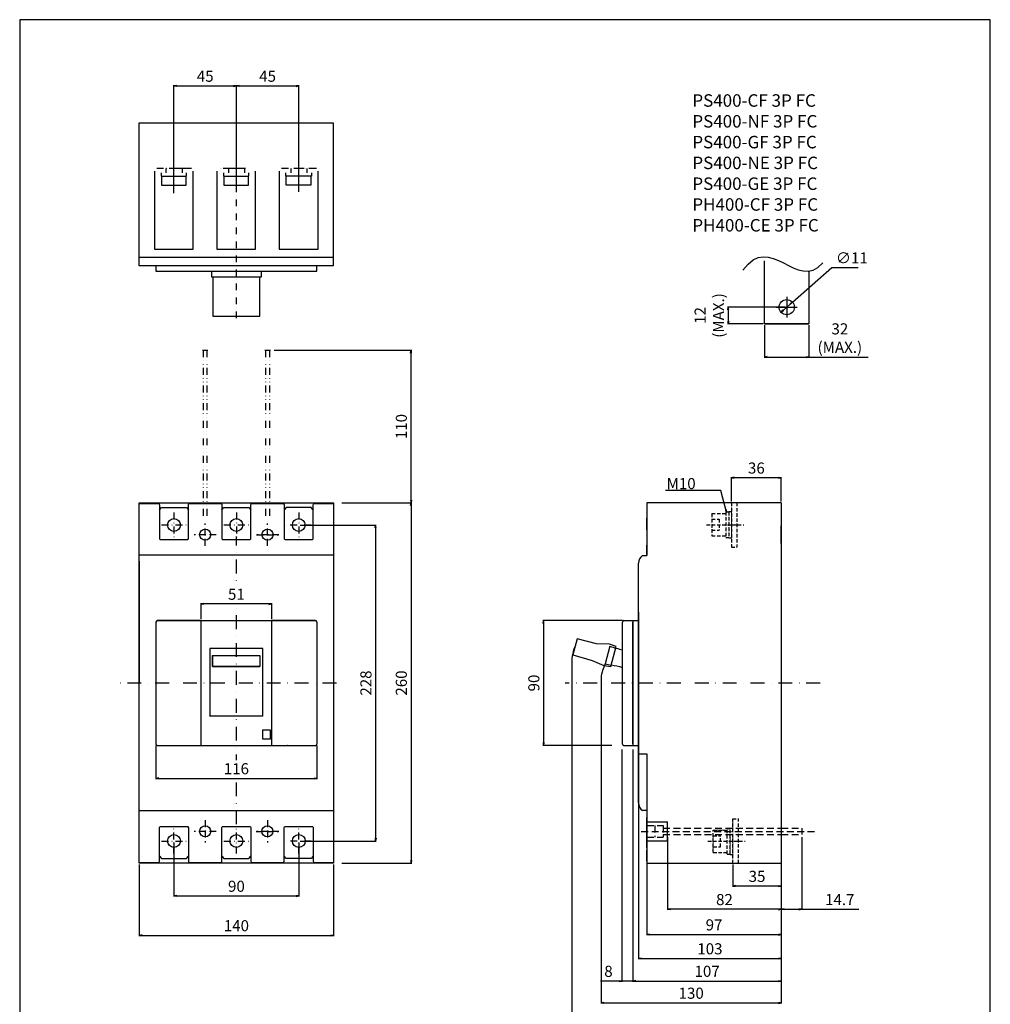
# Model space of a CAD drawing. Extents: x 0 to 700, y 0 to 1088.
# Drawn here: x 0 to 700, y 378 to 1088 of the extents above; entities that cross this region are included whole.
import ezdxf

# ---------------------------------------------------------------- set-up
doc = ezdxf.new("R2010")
doc.units = 0
doc.header["$LTSCALE"] = 10
doc.header["$MEASUREMENT"] = 0
for name, pattern in [('CONTINOUS', [0]), ('DASHDOT', [1, 0.5, -0.25, 0, -0.25]), ('DASHED', [0.75, 0.5, -0.25]), ('DIVIDE', [1.25, 0.5, -0.25, 0, -0.25, 0, -0.25]), ('HIDDEN', [0.375, 0.25, -0.125]), ('SLD-2点鎖線', [12.7, 6.35, -1.27, 1.27, -1.27, 1.27, -1.27]), ('SLD-実線', [0]), ('SLD-破線', [1.905, 1.27, -0.635])]:
    doc.linetypes.add(name, pattern=pattern)
doc.layers.get('0').update_dxf_attribs({"linetype": 'CONTINOUS'})
doc.layers.get('DEFPOINTS').update_dxf_attribs({"linetype": 'CONTINUOUS'})
for name, color, linetype in [('10', 4, 'CONTINOUS'), ('12', 3, 'CONTINOUS'), ('16', 6, 'DASHDOT'), ('17', 2, 'DASHDOT'), ('18', 5, 'DIVIDE'), ('19', 7, 'CONTINOUS'), ('24', 7, 'CONTINOUS'), ('240', 7, 'SLD-実線'), ('30', 9, 'CONTINUOUS')]:
    doc.layers.add(name, color=color, linetype=linetype)
doc.styles.get("Standard").update_dxf_attribs({"font": 'txt.shx', "bigfont": 'bigfont.shx'})
doc.styles.add('STANDARD1', font='MONOTXT', dxfattribs={"bigfont": 'BIGFONT'})
doc.dimstyles.get("Standard").update_dxf_attribs({"dimtxt": 8, "dimasz": 2, "dimexe": 0.5, "dimexo": 1, "dimgap": 3, "dimtad": 3, "dimdec": 1, "dimzin": 12, "dimdsep": 46, "dimtxsty": 'STANDARD', "dimblk": 'OPEN', "dimcen": 0.09, "dimclrt": 256, "dimadec": 0, "dimazin": 0, "dimtfac": 1, "dimtdec": 1, "dimtofl": 0, "dimtmove": 0, "dimatfit": 3, "dimldrblk": 'OPEN', "dimfxl": 1, "dimtfill": 1, "dimtolj": 1, "dimtzin": 0, "dimarcsym": 0})
doc.dimstyles.new('STANDARD1', dxfattribs={"dimtxt": 8, "dimasz": 2, "dimexe": 0.5, "dimexo": 3, "dimgap": 3, "dimtad": 3, "dimtih": 1, "dimtoh": 1, "dimdec": 1, "dimzin": 12, "dimdsep": 46, "dimtxsty": 'STANDARD', "dimblk": 'OPEN', "dimcen": 0.09, "dimadec": 0, "dimazin": 0, "dimtfac": 1, "dimtdec": 1, "dimtmove": 0, "dimatfit": 2, "dimldrblk": 'OPEN', "dimfxl": 1, "dimtolj": 1, "dimtzin": 0, "dimarcsym": 0})

# ---------------------------------------------------------------- blocks, each defined once
blk = doc.blocks.new('_OPEN')
at = {"layer": '30', "color": 0, "linetype": 'Continuous'}
for p, q in [((-1, 0.166667), (0, 0)), ((-1, -0.166667), (0, 0)), ((0, 0), (-1, 0))]:
    blk.add_line(p, q, dxfattribs=at)
blk = doc.blocks.new('*D4')
at = {"layer": '30', "color": 0, "linetype": 'Continuous', "lineweight": -2, "transparency": 16777216}
for p, q in [((111.28, 962.84), (111.28, 1040.72)), ((113.28, 1040.22), (154.28, 1040.22)), ((156.28, 984.63), (156.28, 1040.72))]:
    blk.add_line(p, q, dxfattribs=at)
at = {"layer": 'DEFPOINTS', "color": 0, "linetype": 'Continuous', "transparency": 16777216}
for p in [(156.28, 1040.22), (156.28, 983.63), (111.28, 961.84)]:
    blk.add_point(p, dxfattribs=at)
at = {"layer": '30', "color": 0, "linetype": 'Continuous', "lineweight": -2, "transparency": 16777216, "xscale": 2, "yscale": 2, "zscale": 2, "rotation": 180}
blk.add_blockref('_OPEN', (111.28, 1040.22), dxfattribs=at)
at = {"layer": '30', "color": 0, "linetype": 'Continuous', "lineweight": -2, "transparency": 16777216, "xscale": 2, "yscale": 2, "zscale": 2}
blk.add_blockref('_OPEN', (156.28, 1040.22), dxfattribs=at)
at = {"layer": '30', "linetype": 'Continuous', "transparency": 16777216, "insert": (133.78, 1047.22), "char_height": 8, "attachment_point": 5, "bg_fill": 3, "box_fill_scale": 1.25, "bg_fill_color": 9, "bg_fill_true_color": 13158600, "bg_fill_transparency": 0}
blk.add_mtext('\\A1;45', dxfattribs=at)
blk = doc.blocks.new('*D5')
at = {"layer": '30', "color": 0, "linetype": 'Continuous', "lineweight": -2, "transparency": 16777216}
for p, q in [((156.28, 964.44), (156.28, 1040.72)), ((158.28, 1040.22), (199.28, 1040.22)), ((201.28, 963.9), (201.28, 1040.72))]:
    blk.add_line(p, q, dxfattribs=at)
at = {"layer": 'DEFPOINTS', "color": 0, "linetype": 'Continuous', "transparency": 16777216}
for p in [(201.28, 1040.22), (156.28, 963.44), (201.28, 962.9)]:
    blk.add_point(p, dxfattribs=at)
at = {"layer": '30', "color": 0, "linetype": 'Continuous', "lineweight": -2, "transparency": 16777216, "xscale": 2, "yscale": 2, "zscale": 2, "rotation": 180}
blk.add_blockref('_OPEN', (156.28, 1040.22), dxfattribs=at)
at = {"layer": '30', "color": 0, "linetype": 'Continuous', "lineweight": -2, "transparency": 16777216, "xscale": 2, "yscale": 2, "zscale": 2}
blk.add_blockref('_OPEN', (201.28, 1040.22), dxfattribs=at)
at = {"layer": '30', "linetype": 'Continuous', "transparency": 16777216, "insert": (178.78, 1047.22), "char_height": 8, "attachment_point": 5, "bg_fill": 3, "box_fill_scale": 1.25, "bg_fill_color": 9, "bg_fill_true_color": 13158600, "bg_fill_transparency": 0}
blk.add_mtext('\\A1;45', dxfattribs=at)
blk = doc.blocks.new('*D7')
at = {"layer": '30', "color": 0, "linetype": 'Continuous', "lineweight": -2, "transparency": 16777216}
for p, q in [((232.28, 739.49), (282.74, 739.49)), ((282.24, 737.49), (282.24, 481.49)), ((232.28, 479.49), (282.74, 479.49))]:
    blk.add_line(p, q, dxfattribs=at)
at = {"layer": 'DEFPOINTS', "color": 0, "linetype": 'Continuous', "transparency": 16777216}
for p in [(231.28, 739.49), (231.28, 479.49), (282.24, 479.49)]:
    blk.add_point(p, dxfattribs=at)
at = {"layer": '30', "color": 0, "linetype": 'Continuous', "lineweight": -2, "transparency": 16777216, "xscale": 2, "yscale": 2, "zscale": 2}
for p, rotation in [((282.24, 739.49), 90), ((282.24, 479.49), 270)]:
    blk.add_blockref('_OPEN', p, dxfattribs=dict(at, rotation=rotation))
at = {"layer": '30', "linetype": 'Continuous', "transparency": 16777216, "insert": (275.24, 609.49), "char_height": 8, "attachment_point": 5, "rotation": 90, "bg_fill": 3, "box_fill_scale": 1.25, "bg_fill_color": 9, "bg_fill_true_color": 13158600, "bg_fill_transparency": 0}
blk.add_mtext('\\A1;260', dxfattribs=at)
blk = doc.blocks.new('*D8')
at = {"layer": '30', "color": 0, "linetype": 'Continuous', "lineweight": -2, "transparency": 16777216}
for p, q in [((183.53, 849.49), (282.74, 849.49)), ((282.24, 741.49), (282.24, 847.49)), ((232.31, 739.49), (282.74, 739.49))]:
    blk.add_line(p, q, dxfattribs=at)
at = {"layer": 'DEFPOINTS', "color": 0, "linetype": 'Continuous', "transparency": 16777216}
for p in [(182.53, 849.49), (282.24, 849.49), (231.31, 739.49)]:
    blk.add_point(p, dxfattribs=at)
at = {"layer": '30', "color": 0, "linetype": 'Continuous', "lineweight": -2, "transparency": 16777216, "xscale": 2, "yscale": 2, "zscale": 2}
for p, rotation in [((282.24, 849.49), 90), ((282.24, 739.49), 270)]:
    blk.add_blockref('_OPEN', p, dxfattribs=dict(at, rotation=rotation))
at = {"layer": '30', "linetype": 'Continuous', "transparency": 16777216, "insert": (275.24, 794.49), "char_height": 8, "attachment_point": 5, "rotation": 90, "bg_fill": 3, "box_fill_scale": 1.25, "bg_fill_color": 9, "bg_fill_true_color": 13158600, "bg_fill_transparency": 0}
blk.add_mtext('\\A1;110', dxfattribs=at)
blk = doc.blocks.new('*D9')
at = {"layer": '30', "color": 0, "linetype": 'Continuous', "lineweight": -2, "transparency": 16777216}
for p, q in [((86.28, 478.49), (86.28, 426.94)), ((226.31, 478.49), (226.31, 426.94)), ((88.28, 427.44), (224.31, 427.44))]:
    blk.add_line(p, q, dxfattribs=at)
at = {"layer": 'DEFPOINTS', "color": 0, "linetype": 'Continuous', "transparency": 16777216}
for p in [(86.28, 479.49), (226.31, 479.49), (226.31, 427.44)]:
    blk.add_point(p, dxfattribs=at)
at = {"layer": '30', "color": 0, "linetype": 'Continuous', "lineweight": -2, "transparency": 16777216, "xscale": 2, "yscale": 2, "zscale": 2, "rotation": 180}
blk.add_blockref('_OPEN', (86.28, 427.44), dxfattribs=at)
at = {"layer": '30', "color": 0, "linetype": 'Continuous', "lineweight": -2, "transparency": 16777216, "xscale": 2, "yscale": 2, "zscale": 2}
blk.add_blockref('_OPEN', (226.31, 427.44), dxfattribs=at)
at = {"layer": '30', "linetype": 'Continuous', "transparency": 16777216, "insert": (156.3, 434.44), "char_height": 8, "attachment_point": 5, "bg_fill": 3, "box_fill_scale": 1.25, "bg_fill_color": 9, "bg_fill_true_color": 13158600, "bg_fill_transparency": 0}
blk.add_mtext('\\A1;140', dxfattribs=at)
blk = doc.blocks.new('*D10')
at = {"layer": '30', "color": 0, "linetype": 'Continuous', "lineweight": -2, "transparency": 16777216}
for p, q in [((513.28, 740.49), (513.28, 758.06)), ((547.28, 757.56), (515.28, 757.56)), ((549.28, 740.49), (549.28, 758.06))]:
    blk.add_line(p, q, dxfattribs=at)
at = {"layer": 'DEFPOINTS', "color": 0, "linetype": 'Continuous', "transparency": 16777216}
for p in [(513.28, 757.56), (513.28, 739.49), (549.28, 739.49)]:
    blk.add_point(p, dxfattribs=at)
at = {"layer": '30', "color": 0, "linetype": 'Continuous', "lineweight": -2, "transparency": 16777216, "xscale": 2, "yscale": 2, "zscale": 2, "rotation": 180}
blk.add_blockref('_OPEN', (513.28, 757.56), dxfattribs=at)
at = {"layer": '30', "color": 0, "linetype": 'Continuous', "lineweight": -2, "transparency": 16777216, "xscale": 2, "yscale": 2, "zscale": 2}
blk.add_blockref('_OPEN', (549.28, 757.56), dxfattribs=at)
at = {"layer": '30', "linetype": 'Continuous', "transparency": 16777216, "insert": (531.28, 764.56), "char_height": 8, "attachment_point": 5, "bg_fill": 3, "box_fill_scale": 1.25, "bg_fill_color": 9, "bg_fill_true_color": 13158600, "bg_fill_transparency": 0}
blk.add_mtext('\\A1;36', dxfattribs=at)
blk = doc.blocks.new('*D18')
at = {"layer": '30', "color": 0, "linetype": 'Continuous', "lineweight": -2, "transparency": 16777216}
for p, q in [((98.28, 564.49), (98.28, 540.16)), ((214.28, 564.49), (214.28, 540.16)), ((100.28, 540.66), (212.28, 540.66))]:
    blk.add_line(p, q, dxfattribs=at)
at = {"layer": 'DEFPOINTS', "color": 0, "linetype": 'Continuous', "transparency": 16777216}
for p in [(98.28, 565.49), (214.28, 565.49), (214.28, 540.66)]:
    blk.add_point(p, dxfattribs=at)
at = {"layer": '30', "color": 0, "linetype": 'Continuous', "lineweight": -2, "transparency": 16777216, "xscale": 2, "yscale": 2, "zscale": 2, "rotation": 180}
blk.add_blockref('_OPEN', (98.28, 540.66), dxfattribs=at)
at = {"layer": '30', "color": 0, "linetype": 'Continuous', "lineweight": -2, "transparency": 16777216, "xscale": 2, "yscale": 2, "zscale": 2}
blk.add_blockref('_OPEN', (214.28, 540.66), dxfattribs=at)
at = {"layer": '30', "linetype": 'Continuous', "transparency": 16777216, "insert": (156.28, 547.66), "char_height": 8, "attachment_point": 5, "bg_fill": 3, "box_fill_scale": 1.25, "bg_fill_color": 9, "bg_fill_true_color": 13158600, "bg_fill_transparency": 0}
blk.add_mtext('\\A1;116', dxfattribs=at)
blk = doc.blocks.new('*D20')
at = {"layer": '30', "color": 0, "linetype": 'Continuous', "lineweight": -2, "transparency": 16777216}
for p, q in [((130.78, 655.49), (130.78, 667.02)), ((179.76, 666.52), (132.78, 666.52)), ((181.76, 655.49), (181.76, 667.02))]:
    blk.add_line(p, q, dxfattribs=at)
at = {"layer": 'DEFPOINTS', "color": 0, "linetype": 'Continuous', "transparency": 16777216}
for p in [(130.78, 666.52), (130.78, 654.49), (181.76, 654.49)]:
    blk.add_point(p, dxfattribs=at)
at = {"layer": '30', "color": 0, "linetype": 'Continuous', "lineweight": -2, "transparency": 16777216, "xscale": 2, "yscale": 2, "zscale": 2, "rotation": 180}
blk.add_blockref('_OPEN', (130.78, 666.52), dxfattribs=at)
at = {"layer": '30', "color": 0, "linetype": 'Continuous', "lineweight": -2, "transparency": 16777216, "xscale": 2, "yscale": 2, "zscale": 2}
blk.add_blockref('_OPEN', (181.76, 666.52), dxfattribs=at)
at = {"layer": '30', "linetype": 'Continuous', "transparency": 16777216, "insert": (156.27, 673.52), "char_height": 8, "attachment_point": 5, "bg_fill": 3, "box_fill_scale": 1.25, "bg_fill_color": 9, "bg_fill_true_color": 13158600, "bg_fill_transparency": 0}
blk.add_mtext('\\A1;51', dxfattribs=at)
blk = doc.blocks.new('*D33')
at = {"layer": '30', "color": 0, "linetype": 'Continuous', "lineweight": -2, "transparency": 16777216}
for p, q in [((552.16, 880.64), (510.55, 880.64)), ((511.05, 878.64), (511.05, 870.64)), ((536.16, 868.64), (510.55, 868.64))]:
    blk.add_line(p, q, dxfattribs=at)
at = {"layer": 'DEFPOINTS', "color": 0, "linetype": 'Continuous', "transparency": 16777216}
for p in [(553.16, 880.64), (537.16, 868.64)]:
    blk.add_point(p, dxfattribs=at)
at = {"layer": '30', "color": 0, "linetype": 'Continuous', "lineweight": -2, "transparency": 16777216, "xscale": 2, "yscale": 2, "zscale": 2}
for p, rotation in [((511.05, 880.64), 90), ((511.05, 868.64), 270)]:
    blk.add_blockref('_OPEN', p, dxfattribs=dict(at, rotation=rotation))
at = {"layer": '30', "linetype": 'Continuous', "transparency": 16777216, "insert": (486.71, 874.64), "char_height": 8, "attachment_point": 2, "rotation": 90, "bg_fill": 3, "box_fill_scale": 1.25, "bg_fill_color": 9, "bg_fill_true_color": 13158600, "bg_fill_transparency": 0}
blk.add_mtext('\\A1;12\\P(MAX.)', dxfattribs=at)
at = {"layer": 'DEFPOINTS', "color": 0, "linetype": 'Continuous', "transparency": 16777216}
blk.add_point((511.05, 868.64), dxfattribs=at)
blk = doc.blocks.new('*D34')
at = {"layer": '30', "color": 0, "linetype": 'Continuous', "lineweight": -2, "transparency": 16777216}
for p, q in [((537.16, 867.64), (537.16, 844.14)), ((569.16, 867.64), (569.16, 844.14)), ((539.16, 844.64), (567.16, 844.64)), ((569.16, 844.64), (611.83, 844.64))]:
    blk.add_line(p, q, dxfattribs=at)
at = {"layer": 'DEFPOINTS', "color": 0, "linetype": 'Continuous', "transparency": 16777216}
for p in [(537.16, 868.64), (569.16, 868.64), (569.16, 844.64)]:
    blk.add_point(p, dxfattribs=at)
at = {"layer": '30', "color": 0, "linetype": 'Continuous', "lineweight": -2, "transparency": 16777216, "xscale": 2, "yscale": 2, "zscale": 2, "rotation": 180}
blk.add_blockref('_OPEN', (537.16, 844.64), dxfattribs=at)
at = {"layer": '30', "color": 0, "linetype": 'Continuous', "lineweight": -2, "transparency": 16777216, "xscale": 2, "yscale": 2, "zscale": 2}
blk.add_blockref('_OPEN', (569.16, 844.64), dxfattribs=at)
at = {"layer": '30', "linetype": 'Continuous', "transparency": 16777216, "insert": (591.49, 868.97), "char_height": 8, "attachment_point": 2, "bg_fill": 3, "box_fill_scale": 1.25, "bg_fill_color": 9, "bg_fill_true_color": 13158600, "bg_fill_transparency": 0}
blk.add_mtext('\\A1;32\\P(MAX.)', dxfattribs=at)
blk = doc.blocks.new('*D35')
at = {"layer": '30', "color": 0, "linetype": 'Continuous', "lineweight": -2, "transparency": 16777216}
for p, q in [((557.29, 884.27), (585.63, 909.15)), ((585.63, 909.15), (604.63, 909.15)), ((550.53, 878.33), (555.79, 882.95))]:
    blk.add_line(p, q, dxfattribs=at)
at = {"layer": 'DEFPOINTS', "color": 0, "linetype": 'Continuous', "transparency": 16777216}
for p in [(557.29, 884.27), (549.03, 877.01)]:
    blk.add_point(p, dxfattribs=at)
at = {"layer": '30', "color": 0, "linetype": 'Continuous', "lineweight": -2, "transparency": 16777216, "xscale": 2, "yscale": 2, "zscale": 2}
for p, rotation in [((557.29, 884.27), 41.28744409404164), ((549.03, 877.01), 221.2874440940417)]:
    blk.add_blockref('_OPEN', p, dxfattribs=dict(at, rotation=rotation))
at = {"layer": '30', "color": 0, "linetype": 'Continuous', "transparency": 16777216, "insert": (588.63, 920.15), "char_height": 8, "attachment_point": 1}
blk.add_mtext('\\A1;∅11', dxfattribs=at)
blk = doc.blocks.new('*D347')
at = {"layer": '30', "color": 0, "linetype": 'Continuous', "lineweight": -2, "transparency": 16777216}
for p, q in [((434.78, 654.49), (377.29, 654.49)), ((377.79, 652.49), (377.79, 566.49)), ((427.07, 564.49), (377.29, 564.49))]:
    blk.add_line(p, q, dxfattribs=at)
at = {"layer": 'DEFPOINTS', "color": 0, "linetype": 'Continuous', "transparency": 16777216}
for p in [(435.78, 654.49), (377.79, 564.49), (428.07, 564.49)]:
    blk.add_point(p, dxfattribs=at)
at = {"layer": '30', "color": 0, "linetype": 'Continuous', "lineweight": -2, "transparency": 16777216, "xscale": 2, "yscale": 2, "zscale": 2}
for p, rotation in [((377.79, 654.49), 90), ((377.79, 564.49), 270)]:
    blk.add_blockref('_OPEN', p, dxfattribs=dict(at, rotation=rotation))
at = {"layer": '30', "linetype": 'Continuous', "transparency": 16777216, "insert": (370.79, 609.49), "char_height": 8, "attachment_point": 5, "rotation": 90, "bg_fill": 3, "box_fill_scale": 1.25, "bg_fill_color": 9, "bg_fill_true_color": 13158600, "bg_fill_transparency": 0}
blk.add_mtext('\\A1;90', dxfattribs=at)
blk = doc.blocks.new('*D355')
at = {"layer": '30', "color": 0, "lineweight": -2, "transparency": 16777216}
for p, q in [((514.28, 478.49), (514.28, 462.51)), ((549.28, 478.49), (549.28, 462.51)), ((547.28, 463.01), (516.28, 463.01))]:
    blk.add_line(p, q, dxfattribs=at)
at = {"layer": 'DEFPOINTS', "color": 0, "transparency": 16777216}
for p in [(514.28, 479.49), (549.28, 479.49), (514.28, 463.01)]:
    blk.add_point(p, dxfattribs=at)
at = {"layer": '30', "color": 0, "lineweight": -2, "transparency": 16777216, "xscale": 2, "yscale": 2, "zscale": 2, "rotation": 180}
blk.add_blockref('_OPEN', (514.28, 463.01), dxfattribs=at)
at = {"layer": '30', "color": 0, "lineweight": -2, "transparency": 16777216, "xscale": 2, "yscale": 2, "zscale": 2}
blk.add_blockref('_OPEN', (549.28, 463.01), dxfattribs=at)
at = {"layer": '30', "transparency": 16777216, "insert": (531.78, 470.01), "char_height": 8, "attachment_point": 5, "bg_fill": 3, "box_fill_scale": 1.25, "bg_fill_color": 9, "bg_fill_true_color": 13158600, "bg_fill_transparency": 0}
blk.add_mtext('\\A1;35', dxfattribs=at)
blk = doc.blocks.new('*D357')
at = {"layer": '30', "color": 0, "lineweight": -2, "transparency": 16777216}
for p, q in [((111.28, 494.49), (111.28, 455.37)), ((201.3, 494.49), (201.3, 455.37)), ((113.28, 455.87), (199.3, 455.87))]:
    blk.add_line(p, q, dxfattribs=at)
at = {"layer": 'DEFPOINTS', "color": 0, "transparency": 16777216}
for p in [(111.28, 495.49), (201.3, 495.49), (201.3, 455.87)]:
    blk.add_point(p, dxfattribs=at)
at = {"layer": '30', "color": 0, "lineweight": -2, "transparency": 16777216, "xscale": 2, "yscale": 2, "zscale": 2, "rotation": 180}
blk.add_blockref('_OPEN', (111.28, 455.87), dxfattribs=at)
at = {"layer": '30', "color": 0, "lineweight": -2, "transparency": 16777216, "xscale": 2, "yscale": 2, "zscale": 2}
blk.add_blockref('_OPEN', (201.3, 455.87), dxfattribs=at)
at = {"layer": '30', "transparency": 16777216, "insert": (156.29, 462.87), "char_height": 8, "attachment_point": 5, "bg_fill": 3, "box_fill_scale": 1.25, "bg_fill_color": 9, "bg_fill_true_color": 13158600, "bg_fill_transparency": 0}
blk.add_mtext('\\A1;90', dxfattribs=at)
blk = doc.blocks.new('*D358')
at = {"layer": '30', "color": 0, "lineweight": -2, "transparency": 16777216}
for p, q in [((202.26, 723.48), (257.19, 723.48)), ((256.69, 721.48), (256.69, 497.49)), ((202.3, 495.49), (257.19, 495.49))]:
    blk.add_line(p, q, dxfattribs=at)
at = {"layer": 'DEFPOINTS', "color": 0, "transparency": 16777216}
for p in [(201.26, 723.48), (201.3, 495.49), (256.69, 495.49)]:
    blk.add_point(p, dxfattribs=at)
at = {"layer": '30', "color": 0, "lineweight": -2, "transparency": 16777216, "xscale": 2, "yscale": 2, "zscale": 2}
for p, rotation in [((256.69, 723.48), 90), ((256.69, 495.49), 270)]:
    blk.add_blockref('_OPEN', p, dxfattribs=dict(at, rotation=rotation))
at = {"layer": '30', "transparency": 16777216, "insert": (249.69, 609.48), "char_height": 8, "attachment_point": 5, "rotation": 90, "bg_fill": 3, "box_fill_scale": 1.25, "bg_fill_color": 9, "bg_fill_true_color": 13158600, "bg_fill_transparency": 0}
blk.add_mtext('\\A1;228', dxfattribs=at)

msp = doc.modelspace()

# ---------------------------------------------------------------- linework, layer by layer
at = {"color": 7, "linetype": 'SLD-実線', "lineweight": 30}
for p, q in [((452.28, 720.11), (452.28, 728.32)), ((549.28, 710.02), (549.28, 722.97)), ((452.28, 702.12), (452.28, 708.87)), ((86.31, 609.49), (86.31, 697.4)), ((449.2, 701.42), (449.2, 701.42)), ((446.28, 522.99), (446.28, 695.99)), ((130.16, 654.49), (99.36, 654.49)), ((212.96, 654.49), (182.26, 654.49)), ((442.28, 565.53), (442.28, 653.46)), ((139.16, 629.44), (139.16, 626)), ((139.16, 625.47), (139.16, 626)), ((139.16, 625.47), (139.16, 622.23)), ((173.16, 629.44), (173.16, 626)), ((173.16, 626), (173.16, 625.47)), ((173.16, 625.47), (173.16, 622.23)), ((139.16, 621.55), (139.16, 622.23)), ((139.16, 621.55), (139.16, 621.29)), ((139.16, 621.29), (173.16, 621.29)), ((137.09, 585.61), (137.1, 585.85)), ((175.22, 585.85), (175.24, 585.61)), ((131.7, 564.49), (180.65, 564.49)), ((182.46, 564.5), (193.16, 564.5)), ((193.49, 564.49), (212.96, 564.49)), ((549.28, 560.7), (548.98, 560.7)), ((549.28, 560.7), (549.28, 555.49)), ((449.26, 517.53), (449.26, 517.53)), ((449.27, 517.53), (449.27, 517.53)), ((452.28, 490.67), (452.28, 512.4)), ((549.28, 508.97), (549.28, 496.02)), ((452.28, 481.08), (452.28, 488.91))]:
    msp.add_line(p, q, dxfattribs=at)
for points in [[(120.66, 712.99, 0.414214), (121.66, 713.99)], [(120.66, 505.99, -0.414214), (121.66, 504.99)]]:
    msp.add_lwpolyline(points, format="xyb", dxfattribs=at)
msp.add_ellipse((193.16, 564.49), major_axis=(0.5, 0), ratio=0.013556, start_param=0.851556, end_param=1.576334, dxfattribs=at)
at = {"layer": '10', "linetype": 'CONTINOUS'}
for p, q in [((549.28, 739.49), (452.28, 739.49)), ((452.28, 739.49), (452.28, 701.45)), ((549.28, 739.49), (549.28, 479.49)), ((449.2, 701.42), (452.28, 701.45)), ((446.28, 660.49), (446.28, 695.99)), ((434.78, 565.49), (434.78, 653.49)), ((435.78, 654.49), (446.28, 654.49)), ((442.28, 654.49), (442.28, 564.49)), ((446.28, 660.49), (446.28, 522.99)), ((435.78, 564.49), (446.28, 564.49)), ((446.28, 558.49), (452.28, 558.49)), ((452.28, 558.49), (452.28, 479.49)), ((452.28, 517.49), (449.27, 517.53)), ((452.28, 509.3), (467.28, 509.3)), ((467.28, 495.68), (467.28, 509.3)), ((452.28, 495.68), (467.28, 495.68)), ((452.28, 479.49), (549.28, 479.49))]:
    msp.add_line(p, q, dxfattribs=at)
at = {"layer": '10', "linetype": 'Continuous'}
for p, q in [((86.28, 702.02), (226.31, 702.02)), ((226.31, 702.02), (226.31, 517.57)), ((98.28, 653.49), (98.28, 565.49)), ((99.28, 654.49), (213.28, 654.49)), ((130.78, 564.49), (130.78, 654.49)), ((181.88, 564.49), (181.88, 654.49)), ((214.28, 653.49), (214.28, 565.49)), ((175.24, 634.35), (137.09, 634.35)), ((139.16, 629.44), (173.16, 629.44)), ((175.24, 585.61), (137.09, 585.61)), ((99.28, 564.49), (213.28, 564.49)), ((86.28, 517.57), (226.31, 517.57)), ((563.98, 504.74), (563.98, 500.24))]:
    msp.add_line(p, q, dxfattribs=at)
at = {"layer": '10', "linetype": 'CONTINOUS'}
for points in [[(86.28, 1013.55), (226.01, 1013.55), (226.01, 910.55), (86.28, 910.55)], [(425.47, 637.48), (416.1, 637.74), (401.94, 641.36), (398.83, 629.76), (412.94, 625.79), (421.38, 622.23), (426.4, 621.29), (430.28, 635.78)]]:
    msp.add_lwpolyline(points, close=True, dxfattribs=at)
for points in [[(226.01, 916.55), (86.28, 916.55)], [(98.28, 910.55), (98.28, 906.55), (214.28, 906.55), (214.28, 910.55)], [(138.28, 906.55), (138.28, 902.55), (174.28, 902.55), (174.28, 906.55)], [(139.28, 902.55), (139.28, 874.05), (173.28, 874.05), (173.28, 902.55)], [(425.68, 635.98), (422.31, 623.42), (426.66, 622.26)]]:
    msp.add_lwpolyline(points, dxfattribs=at)
at = {"layer": '10', "linetype": 'Continuous'}
for points in [[(86.28, 479.49), (86.28, 739.49), (226.31, 739.49), (226.31, 479.49), (86.28, 479.49)], [(100.76, 734.49), (102.26, 735.99), (120.26, 735.99), (121.76, 734.49)], [(145.76, 734.49), (147.26, 735.99), (165.26, 735.99), (166.76, 734.49)]]:
    msp.add_lwpolyline(points, dxfattribs=at)
for points in [[(139.16, 629.44), (173.16, 629.44), (173.16, 621.29), (139.16, 621.29)], [(180.58, 569.04), (175.28, 569.04), (175.28, 575.64), (180.58, 575.64)]]:
    msp.add_lwpolyline(points, close=True, dxfattribs=at)
at = {"layer": '10', "linetype": 'CONTINOUS'}
for centre, radius, start, end in [((452.78, 695.99), 6.5, 123.4106, 180), ((435.78, 653.49), 1, 90, 180), ((479.38, 809.52), 181.66, 252.80483, 255.78875), ((421.14, 575.68), 46.9, 73.08805, 83.24228), ((435.78, 565.49), 1, 180, 270), ((452.78, 522.99), 6.5, 180, 237.19053)]:
    msp.add_arc(centre, radius, start, end, dxfattribs=at)
at = {"layer": '10', "linetype": 'Continuous'}
for centre, start, end in [((99.28, 653.49), 90, 180), ((213.28, 653.49), 0, 90), ((99.28, 565.49), 180, 270), ((213.28, 565.49), 270, 0)]:
    msp.add_arc(centre, 1, start, end, dxfattribs=at)
for centre, start_param, end_param in [((156.28, 609.49), 1.548199, 1.592508), ((156.04, 609.49), 4.690678, 4.734986)]:
    msp.add_ellipse(centre, major_axis=(0, 1100), ratio=0.017455, start_param=start_param, end_param=end_param, dxfattribs=at)
at = {"layer": '12', "linetype": 'DASHED'}
for p, q in [((452.28, 506.74), (463.98, 506.74)), ((457.98, 506.74), (457.98, 498.24)), ((463.98, 506.74), (463.98, 498.24)), ((463.98, 506.74), (463.98, 504.74)), ((463.98, 504.74), (549.28, 504.74)), ((549.28, 504.74), (563.98, 504.74)), ((448.28, 502.49), (573.28, 502.49)), ((452.28, 498.24), (463.98, 498.24)), ((463.98, 500.24), (549.28, 500.24)), ((463.98, 500.24), (463.98, 498.24)), ((549.28, 500.24), (563.98, 500.24))]:
    msp.add_line(p, q, dxfattribs=at)
for points in [[(133.78, 708.49), (133.78, 724.49)], [(178.74, 708.49), (178.74, 724.49)], [(141.78, 716.49), (125.78, 716.49)], [(170.74, 716.49), (186.74, 716.49)], [(186.98, 716.49), (170.98, 716.49)], [(133.78, 510.49), (133.78, 494.49)], [(178.64, 510.49), (178.64, 494.49)], [(141.78, 502.49), (125.78, 502.49)], [(170.64, 502.49), (186.64, 502.49)], [(186.88, 502.49), (170.88, 502.49)]]:
    msp.add_lwpolyline(points, dxfattribs=at)
at = {"layer": '12'}
for centre in [(133.78, 716.49), (178.74, 716.49), (133.78, 502.49), (178.64, 502.49)]:
    msp.add_circle(centre, 4, dxfattribs=at)
at = {"layer": '16'}
msp.add_line((156.28, 872.61), (156.28, 1042.88), dxfattribs=at)
at = {"layer": '16', "ltscale": 2}
for p, q in [((156.28, 507.67), (156.28, 715.1)), ((228.36, 609.49), (72.38, 609.49)), ((577.29, 609.49), (393.51, 609.49))]:
    msp.add_line(p, q, dxfattribs=at)
at = {"layer": '17', "linetype": 'HIDDEN'}
msp.add_line((495.4, 723.49), (522.28, 723.49), dxfattribs=at)
at = {"layer": '17'}
for points in [[(111.28, 732.49), (111.28, 714.49)], [(156.28, 732.49), (156.28, 714.49)], [(201.26, 732.48), (201.26, 714.48)], [(102.28, 723.49), (120.28, 723.49)], [(147.28, 723.49), (165.28, 723.49)], [(210.26, 723.48), (192.26, 723.48)], [(111.28, 486.49), (111.28, 504.49)], [(156.28, 486.49), (156.28, 504.49)], [(201.3, 486.49), (201.3, 504.49)], [(102.28, 495.49), (120.28, 495.49)], [(147.28, 495.49), (165.28, 495.49)], [(210.3, 495.49), (192.3, 495.49)]]:
    msp.add_lwpolyline(points, dxfattribs=at)
at = {"layer": '18'}
for p, q in [((131.78, 849.49), (135.78, 849.49)), ((132.26, 849.49), (132.26, 729.49)), ((132.26, 849.49), (135.06, 849.49)), ((135.06, 849.49), (135.06, 729.49)), ((176.78, 849.49), (180.78, 849.49)), ((177.26, 849.49), (177.26, 729.49)), ((177.26, 849.49), (180.06, 849.49)), ((180.06, 849.49), (180.06, 729.49))]:
    msp.add_line(p, q, dxfattribs=at)
at = {"layer": '24', "linetype": 'CONTINOUS'}
msp.add_line((537.16, 868.64), (569.16, 868.64), dxfattribs=at)
at = {"layer": '24', "linetype": 'HIDDEN'}
for p, q in [((513.28, 739.49), (513.28, 707.49)), ((517.28, 739.49), (517.28, 707.49)), ((499.18, 731.67), (509.18, 731.67)), ((499.18, 731.67), (499.18, 715.67)), ((509.18, 732.87), (511.48, 732.87)), ((509.18, 732.87), (509.18, 714.47)), ((511.48, 733.17), (513.28, 733.17)), ((511.48, 732.87), (511.48, 714.47)), ((499.18, 727.67), (504.53, 727.67)), ((504.53, 727.67), (504.53, 719.67)), ((499.18, 719.67), (504.53, 719.67)), ((499.18, 715.67), (509.18, 715.67)), ((509.18, 714.47), (511.48, 714.47)), ((511.48, 714.17), (513.28, 714.17)), ((513.28, 707.49), (517.28, 707.49)), ((514.28, 479.49), (514.28, 511.49)), ((514.28, 511.49), (518.28, 511.49)), ((518.28, 479.49), (518.28, 511.49)), ((510.18, 486.12), (510.18, 504.52)), ((510.18, 504.52), (512.48, 504.52)), ((512.48, 504.82), (514.28, 504.82)), ((512.48, 486.12), (512.48, 504.52)), ((500.18, 503.32), (510.18, 503.32)), ((500.18, 487.32), (500.18, 503.32)), ((500.18, 499.32), (505.53, 499.32)), ((505.53, 491.32), (505.53, 499.32)), ((496.4, 495.49), (523.28, 495.49)), ((500.18, 491.32), (505.53, 491.32)), ((500.18, 487.32), (510.18, 487.32)), ((510.18, 486.12), (512.48, 486.12)), ((512.48, 485.82), (514.28, 485.82))]:
    msp.add_line(p, q, dxfattribs=at)
at = {"layer": '24', "linetype": 'CONTINOUS'}
for points in [[(105.47, 980.61), (105.47, 977.55)], [(207.1, 980.61), (207.1, 977.55)], [(210.35, 977.55), (210.35, 975.05), (191.95, 975.05), (191.95, 977.55)], [(210.05, 975.05), (210.05, 968.65), (192.25, 968.65), (192.25, 975.05)]]:
    msp.add_lwpolyline(points, dxfattribs=at)
for centre, radius in [((553.16, 880.64), 5.5), ((111.28, 723.49), 4.62), ((156.28, 723.49), 4.62), ((201.26, 723.48), 4.62), ((111.28, 495.49), 4.62), ((156.28, 495.49), 4.62), ((201.3, 495.49), 4.62)]:
    msp.add_circle(centre, radius, dxfattribs=at)
msp.add_open_spline([(521.59, 907.23), (541.13, 935.35), (560.64, 891.42), (579.11, 912.57)], degree=3, dxfattribs=at)
at = {"layer": '240', "linetype": 'SLD-2点鎖線', "lineweight": 0}
for p, q in [((132.26, 849.49), (135.06, 849.49)), ((177.26, 849.49), (180.06, 849.49))]:
    msp.add_line(p, q, dxfattribs=at)
at = {"layer": '240', "linetype": 'HIDDEN', "lineweight": 0}
for p, q in [((499.18, 731.67), (499.18, 715.67)), ((511.48, 733.17), (511.48, 714.17)), ((511.48, 732.87), (511.48, 714.47)), ((513.28, 735.99), (513.28, 708.44)), ((513.28, 733.17), (513.28, 714.17)), ((499.18, 727.67), (499.18, 719.67)), ((499.18, 715.67), (509.18, 715.67))]:
    msp.add_line(p, q, dxfattribs=at)
at = {"layer": '240', "lineweight": 30}
for p, q in [((130.66, 654.49), (181.76, 654.49)), ((452.28, 509.3), (452.28, 495.68))]:
    msp.add_line(p, q, dxfattribs=at)
at = {"layer": '240', "linetype": 'SLD-破線', "lineweight": 0}
for p, q in [((467.28, 509.3), (467.28, 495.68)), ((512.48, 485.82), (512.48, 504.82)), ((512.48, 486.12), (512.48, 504.52)), ((514.28, 482.99), (514.28, 510.55)), ((514.28, 485.82), (514.28, 504.82)), ((500.18, 487.32), (500.18, 503.32)), ((500.18, 503.32), (510.18, 503.32)), ((500.18, 491.32), (500.18, 499.32))]:
    msp.add_line(p, q, dxfattribs=at)
at = {"layer": '30', "linetype": 'Continuous'}
for p, q in [((398.29, 621.8), (398.29, 360.9)), ((419.28, 613.36), (419.28, 378.22)), ((434.28, 561.49), (434.28, 394.02)), ((442.28, 561.49), (442.28, 394.02)), ((446.28, 521.99), (446.28, 410.26)), ((467.28, 498.3), (467.28, 445.78)), ((563.98, 498.3), (563.98, 445.78)), ((549.28, 489.62), (549.28, 410.26)), ((549.28, 489.62), (549.28, 445.78)), ((549.28, 489.62), (549.28, 378.22)), ((452.28, 480.08), (452.28, 427.51)), ((549.28, 478.49), (549.28, 427.51)), ((549.28, 478.49), (549.28, 445.78)), ((547.28, 446.28), (469.28, 446.28)), ((551.28, 446.28), (561.98, 446.28)), ((563.98, 446.28), (605.11, 446.28)), ((454.28, 428.01), (547.28, 428.01)), ((448.28, 410.76), (547.28, 410.76)), ((549.28, 409.76), (549.28, 394.02)), ((432.28, 394.52), (418.95, 394.52)), ((442.28, 394.52), (434.28, 394.52)), ((442.28, 395.52), (442.28, 395.02)), ((444.28, 394.52), (446.28, 394.52)), ((421.28, 378.72), (547.28, 378.72))]:
    msp.add_line(p, q, dxfattribs=at)
at = {"layer": '30'}
msp.add_line((549.28, 478.49), (549.28, 458.16), dxfattribs=at)
at = {"layer": '30', "linetype": 'Continuous'}
for centre, radius, start, end in [((426.94, 624.48), 28.77, 157.34799, 185.33079), ((449.36, 609.79), 30.29, 153.25921, 173.23326)]:
    msp.add_arc(centre, radius, start, end, dxfattribs=at)

# ---------------------------------------------------------------- block references
at = {"layer": '30', "linetype": 'Continuous', "xscale": 2, "yscale": 2, "zscale": 2, "rotation": 180}
for p in [(467.28, 446.28), (549.28, 446.28), (452.28, 428.01), (446.28, 410.76), (442.28, 394.52), (442.28, 394.52), (419.28, 378.72)]:
    msp.add_blockref('_OPEN', p, dxfattribs=at)
at = {"layer": '30', "linetype": 'Continuous', "xscale": 2, "yscale": 2, "zscale": 2}
for p in [(549.28, 446.28), (563.98, 446.28), (549.28, 428.01), (549.28, 410.76), (434.28, 394.52), (549.28, 394.52), (549.28, 378.72)]:
    msp.add_blockref('_OPEN', p, dxfattribs=at)

# ---------------------------------------------------------------- texts
at = {"layer": '19', "linetype": 'Continuous', "insert": (485.1, 1034.2), "char_height": 9, "width": 242.6773, "attachment_point": 1, "style": 'STANDARD1'}
msp.add_mtext('PS400-CF 3P FC\\PPS400-NF 3P FC\\PPS400-GF 3P FC\\PPS400-NE 3P FC\\PPS400-GE 3P FC\\PPH400-CF 3P FC\\PPH400-CE 3P FC', dxfattribs=at)
at = {"layer": '30', "linetype": 'Continuous', "style": 'STANDARD1'}
msp.add_text('M10', height=8, dxfattribs=at).set_placement((466.53, 749.33))
at = {"layer": '30', "linetype": 'Continuous', "insert": (424.62, 401.52), "char_height": 8, "attachment_point": 5}
msp.add_mtext('\\A1;8', dxfattribs=at)

# ---------------------------------------------------------------- next in the draw order: texts
at = {"layer": '30', "linetype": 'Continuous', "char_height": 8, "attachment_point": 2, "bg_fill": 3, "box_fill_scale": 1.25, "bg_fill_color": 9, "bg_fill_true_color": 13158600, "bg_fill_transparency": 0}
for s, insert in [('\\A1;82', (508.28, 457.28)), ('\\A1;14.7', (591.44, 457.28)), ('\\A1;97', (500.78, 439.01)), ('\\A1;103', (497.78, 421.76)), ('\\A1;130', (484.28, 389.72))]:
    msp.add_mtext(s, dxfattribs=dict(at, insert=insert))

# ---------------------------------------------------------------- next in the draw order: dimensions: what is measured, and where the dimension line sits
at = {"layer": '30', "linetype": 'Continuous'}
for base, p1, p2, override, picture, middle in [((156.28, 1040.22), (111.28, 961.84), (156.28, 983.63), {"dimazin": 3, "dimtmove": 1}, '*D4', (133.78, 1047.22)), ((513.28, 757.56), (549.28, 739.49), (513.28, 739.49), {"dimazin": 3}, '*D10', (531.28, 764.56)), ((226.31, 427.44), (86.28, 479.49), (226.31, 479.49), {"dimazin": 3}, '*D9', (156.3, 434.44))]:
    dim = msp.add_linear_dim(base=base, p1=p1, p2=p2, dimstyle='STANDARD', override=override, dxfattribs=at)
    dim.commit()
    dim.dimension.update_dxf_attribs({"geometry": picture, "text_midpoint": middle})
dim = msp.add_linear_dim(base=(282.24, 479.49), p1=(231.28, 739.49), p2=(231.28, 479.49), angle=90, dimstyle='STANDARD', dxfattribs=at)
dim.commit()
dim.dimension.update_dxf_attribs({"geometry": '*D7', "text_midpoint": (275.24, 609.49)})

# ---------------------------------------------------------------- next in the draw order: linework, layer by layer
at = {"layer": '10', "linetype": 'CONTINOUS'}
msp.add_lwpolyline([(97.15, 978.61), (97.15, 922.55), (125.15, 922.55), (125.15, 978.61)], dxfattribs=at)
at = {"layer": '10', "linetype": 'Continuous'}
msp.add_lwpolyline([(86.38, 479.98), (99.76, 479.98, 0.414214), (100.76, 480.98), (100.76, 504.99, -0.414214), (101.76, 505.99), (120.76, 505.99, -0.414214), (121.76, 504.99), (121.76, 480.98, 0.414214), (122.76, 479.98), (144.76, 479.98, 0.414214), (145.76, 480.98), (145.76, 504.99, -0.414214), (146.76, 505.99), (165.76, 505.99, -0.414214), (166.76, 504.99), (166.76, 480.98, 0.414214), (167.76, 479.98), (189.76, 479.98, 0.414213), (190.76, 480.98), (190.76, 504.99, -0.414214), (191.76, 505.99), (210.76, 505.99, -0.414214), (211.76, 504.99), (211.76, 480.98, 0.414214), (212.76, 479.98), (226.31, 479.98)], format="xyb", dxfattribs=at)
for points in [[(100.76, 484.49), (102.26, 482.99), (120.26, 482.99), (121.76, 484.49)], [(145.76, 484.49), (147.26, 482.99), (165.26, 482.99), (166.76, 484.49)], [(211.76, 484.49), (210.26, 482.99), (192.26, 482.99), (190.76, 484.49)]]:
    msp.add_lwpolyline(points, dxfattribs=at)
at = {"layer": '17', "linetype": 'DASHDOT'}
for points in [[(123.64, 980.61), (98.92, 980.61)], [(123.95, 980.61), (98.95, 980.61)]]:
    msp.add_lwpolyline(points, dxfattribs=at)
at = {"layer": '24', "linetype": 'CONTINOUS'}
msp.add_lwpolyline([(125.15, 980.61, 0.001, 0.001, 0), (125.15, 977.55, 0.001, 0.001, 0), (97.15, 977.55, 0.001, 0.001, 0), (97.15, 980.61, 0, 0, 0)], format="xyseb", close=True, dxfattribs=at)
for points in [[(121.19, 980.61), (107.71, 980.61)], [(117.1, 980.61), (117.1, 977.55)], [(150.47, 980.61), (150.47, 977.55)], [(101.95, 977.55), (101.95, 975.05), (120.35, 975.05), (120.35, 977.55)], [(102.25, 975.05), (102.25, 968.65), (120.05, 968.65), (120.05, 975.05)]]:
    msp.add_lwpolyline(points, dxfattribs=at)
at = {"layer": '30', "linetype": 'Continuous'}
msp.add_line((444.28, 394.52), (547.28, 394.52), dxfattribs=at)

# ---------------------------------------------------------------- next in the draw order: dimensions: what is measured, and where the dimension line sits
dim = msp.add_linear_dim(base=(201.28, 1040.22), p1=(156.28, 963.44), p2=(201.28, 962.9), dimstyle='STANDARD', override={"dimazin": 3, "dimtmove": 1}, dxfattribs=at)
dim.commit()
dim.dimension.update_dxf_attribs({"geometry": '*D5', "text_midpoint": (178.78, 1047.22)})
dim = msp.add_linear_dim(base=(282.24, 849.49), p1=(231.31, 739.49), p2=(182.53, 849.49), angle=90, dimstyle='STANDARD', override={"dimazin": 3}, dxfattribs=at)
dim.commit()
dim.dimension.update_dxf_attribs({"geometry": '*D8', "text_midpoint": (275.24, 794.49)})

# ---------------------------------------------------------------- next in the draw order: leaders
msp.add_leader([(509.79, 732.68), (505.68, 748.3), (465.7, 748.3)], dimstyle='STANDARD', override={"dimgap": 1, "dimtad": 0, "dimazin": 3}, dxfattribs=at)

# ---------------------------------------------------------------- next in the draw order: linework, layer by layer
at = {"layer": '10'}
msp.add_lwpolyline([(700, 0), (700, 1088), (0, 1088), (0, 0)], close=True, dxfattribs=at)
at = {"layer": '10', "linetype": 'CONTINOUS'}
for points in [[(142.15, 978.61), (142.15, 922.55), (170.15, 922.55), (170.15, 978.61)], [(187.15, 978.61), (187.15, 922.55), (215.15, 922.55), (215.15, 978.61)]]:
    msp.add_lwpolyline(points, dxfattribs=at)
at = {"layer": '10', "linetype": 'Continuous'}
msp.add_lwpolyline([(86.38, 739.01), (99.76, 739.01, -0.414214), (100.76, 738.01), (100.76, 713.99, 0.414214), (101.76, 712.99), (120.76, 712.99, 0.414214), (121.76, 713.99), (121.76, 738.01, -0.414214), (122.76, 739.01), (144.76, 739.01, -0.414214), (145.76, 738.01), (145.76, 713.99, 0.414214), (146.76, 712.99), (165.76, 712.99, 0.414214), (166.76, 713.99), (166.76, 738.01, -0.414214), (167.76, 739.01), (189.76, 739.01, -0.414213), (190.76, 738.01), (190.76, 713.99, 0.414214), (191.76, 712.99), (210.76, 712.99, 0.414214), (211.76, 713.99), (211.76, 738.01, -0.414214), (212.76, 739.01), (226.31, 739.01)], format="xyb", dxfattribs=at)
msp.add_lwpolyline([(211.76, 734.49), (210.26, 735.99), (192.26, 735.99), (190.76, 734.49)], dxfattribs=at)
at = {"layer": '17', "linetype": 'DASHDOT'}
for points in [[(162.64, 980.61), (143.92, 980.61)], [(162.95, 980.61), (143.95, 980.61)], [(213.64, 980.61), (188.92, 980.61)], [(213.95, 980.61), (188.95, 980.61)]]:
    msp.add_lwpolyline(points, dxfattribs=at)
at = {"layer": '24', "linetype": 'CONTINOUS'}
for points in [[(142.15, 980.61, 0, 0, 0), (170.15, 980.61, 0.001, 0.001, 0), (170.15, 977.55, 0.001, 0.001, 0), (142.15, 977.55, 0.001, 0.001, 0)], [(215.15, 980.61, 0.001, 0.001, 0), (215.15, 977.55, 0.001, 0.001, 0), (187.15, 977.55, 0.001, 0.001, 0), (187.15, 980.61, 0, 0, 0)]]:
    msp.add_lwpolyline(points, format="xyseb", close=True, dxfattribs=at)
for points in [[(160.19, 980.61), (146.71, 980.61)], [(162.1, 980.61), (162.1, 977.55)], [(195.47, 980.61), (195.47, 977.55)], [(205.19, 980.61), (197.71, 980.61)], [(146.95, 977.55), (146.95, 975.05), (165.35, 975.05), (165.35, 977.55)], [(147.25, 975.05), (147.25, 968.65), (165.05, 968.65), (165.05, 975.05)]]:
    msp.add_lwpolyline(points, dxfattribs=at)

# ---------------------------------------------------------------- next in the draw order: texts
at = {"layer": '30', "linetype": 'Continuous', "insert": (495.78, 401.52), "char_height": 8, "attachment_point": 5, "bg_fill": 3, "box_fill_scale": 1.25, "bg_fill_color": 9, "bg_fill_true_color": 13158600, "bg_fill_transparency": 0}
msp.add_mtext('\\A1;107', dxfattribs=at)

# ---------------------------------------------------------------- next in the draw order: dimensions: what is measured, and where the dimension line sits
at = {"layer": '30', "linetype": 'Continuous'}
dim = msp.add_linear_dim(base=(511.05, 868.64), p1=(553.16, 880.64), p2=(537.16, 868.64), angle=90, text='<>\\P(MAX.)', dimstyle='STANDARD', override={"dimazin": 3}, dxfattribs=at)
dim.commit()
dim.dimension.update_dxf_attribs({"geometry": '*D33', "text_midpoint": (511.05, 874.64), "dimtype": 160})
for base, p1, p2, picture, middle in [((130.78, 666.52), (181.76, 654.49), (130.78, 654.49), '*D20', (156.27, 673.52)), ((214.28, 540.66), (98.28, 565.49), (214.28, 565.49), '*D18', (156.28, 547.66))]:
    dim = msp.add_linear_dim(base=base, p1=p1, p2=p2, dimstyle='STANDARD', dxfattribs=at)
    dim.commit()
    dim.dimension.update_dxf_attribs({"geometry": picture, "text_midpoint": middle})
dim = msp.add_linear_dim(base=(377.79, 564.49), p1=(435.78, 654.49), p2=(428.07, 564.49), angle=90, dimstyle='STANDARD', override={"dimazin": 3}, dxfattribs=at)
dim.commit()
dim.dimension.update_dxf_attribs({"geometry": '*D347', "text_midpoint": (377.79, 609.49), "dimtype": 160})
at = {"layer": '30'}
for base, p1, p2, picture, middle in [((201.3, 455.87), (111.28, 495.49), (201.3, 495.49), '*D357', (156.29, 462.87)), ((514.28, 463.01), (549.28, 479.49), (514.28, 479.49), '*D355', (531.78, 470.01))]:
    dim = msp.add_linear_dim(base=base, p1=p1, p2=p2, dimstyle='STANDARD', dxfattribs=at)
    dim.commit()
    dim.dimension.update_dxf_attribs({"geometry": picture, "text_midpoint": middle})

# ---------------------------------------------------------------- next in the draw order: linework, layer by layer
at = {"layer": '24', "linetype": 'CONTINOUS'}
msp.add_line((545.66, 880.55), (560.66, 880.55), dxfattribs=at)

# ---------------------------------------------------------------- next in the draw order: dimensions: what is measured, and where the dimension line sits
at = {"layer": '30', "linetype": 'Continuous'}
dim = msp.add_diameter_dim_2p(p1=(549.03, 877.01), p2=(557.29, 884.27), dimstyle='STANDARD1', dxfattribs=at)
dim.commit()
dim.dimension.update_dxf_attribs({"geometry": '*D35', "text_midpoint": (596.63, 909.15), "dimtype": 163})
dim = msp.add_linear_dim(base=(569.16, 844.64), p1=(537.16, 868.64), p2=(569.16, 868.64), text='<>\\P(MAX.)', dimstyle='STANDARD', override={"dimazin": 3}, dxfattribs=at)
dim.commit()
dim.dimension.update_dxf_attribs({"geometry": '*D34', "text_midpoint": (591.49, 844.64), "dimtype": 160})
at = {"layer": '30'}
dim = msp.add_linear_dim(base=(256.69, 495.49), p1=(201.26, 723.48), p2=(201.3, 495.49), angle=90, dimstyle='STANDARD', dxfattribs=at)
dim.commit()
dim.dimension.update_dxf_attribs({"geometry": '*D358', "text_midpoint": (249.69, 609.48)})

# ---------------------------------------------------------------- next in the draw order: linework, layer by layer
at = {"layer": '24', "linetype": 'CONTINOUS'}
msp.add_line((553.16, 888.05), (553.16, 873.05), dxfattribs=at)
at = {"layer": '24', "linetype": 'Continuous'}
msp.add_lwpolyline([(569.16, 906.15), (569.16, 868.64), (537.16, 868.64), (537.16, 913.95)], dxfattribs=at)

doc.saveas('drawing.dxf')
